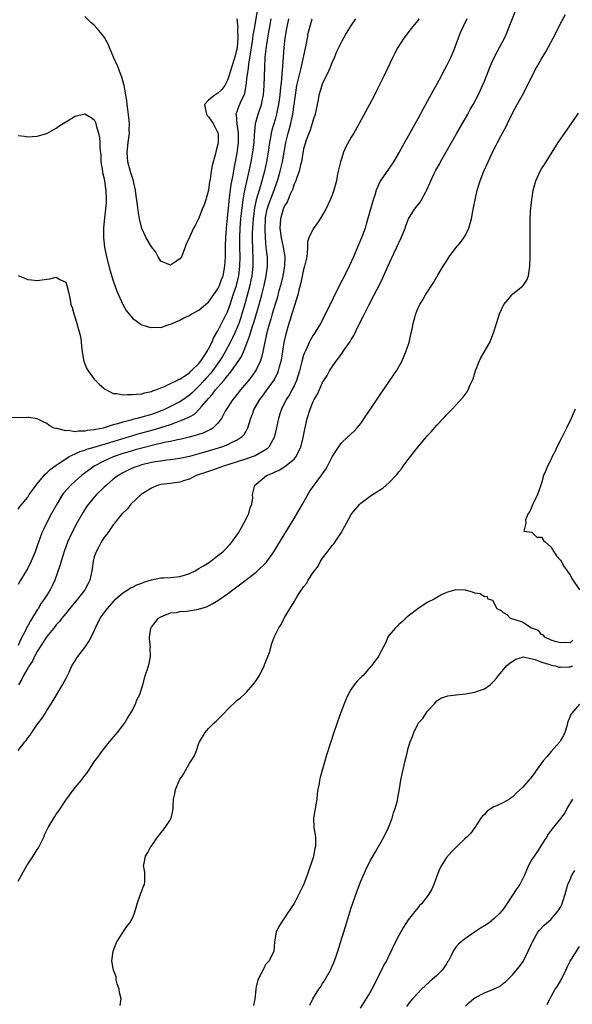
# Model space of a CAD drawing. Units: inches. Extents: x 2568000 to 2571000, y 1533000 to 1536000.
# Drawn here: x 2568131 to 2568247, y 1533834 to 1534041 of the extents above; entities that cross this region are included whole.
import ezdxf

# ---------------------------------------------------------------- set-up
doc = ezdxf.new("R2010")
doc.units = ezdxf.units.IN
doc.header["$MEASUREMENT"] = 0
doc.layers.add('LD25681533_2ft', color=93, linetype='Continuous')

msp = doc.modelspace()

# ---------------------------------------------------------------- linework, layer by layer
at = {"layer": 'LD25681533_2ft'}
for points, elevation in [([(2568131, 1534016.54), (2568132.36, 1534016.36), (2568133, 1534016.24), (2568135, 1534016.34), (2568137, 1534016.93), (2568139, 1534018.05), (2568139.54, 1534018.46), (2568141, 1534019.4), (2568143, 1534020.55), (2568145, 1534021.07), (2568146.32, 1534020.32), (2568147, 1534019.77), (2568147.24, 1534019.24), (2568147.32, 1534019), (2568147.4, 1534018.6), (2568147.88, 1534017), (2568148.1, 1534016.1), (2568148.16, 1534015), (2568148.16, 1534013.84), (2568148.34, 1534012.34), (2568148.39, 1534011), (2568148.69, 1534009), (2568148.74, 1534008.74), (2568149, 1534007.68), (2568149.14, 1534007), (2568149.37, 1534005.37), (2568149.44, 1534005), (2568149.51, 1534003), (2568149.48, 1534002.52), (2568149.38, 1534001), (2568149.17, 1533999.17), (2568148.95, 1533997), (2568148.92, 1533995), (2568149.13, 1533993), (2568149.56, 1533991), (2568150.26, 1533988.26), (2568151, 1533985.93), (2568151.76, 1533983.76), (2568152.08, 1533983), (2568152.99, 1533980.99), (2568153.71, 1533979.71), (2568155, 1533978.08), (2568156.54, 1533977), (2568156.79, 1533976.79), (2568158.3, 1533976.3), (2568159, 1533976.15), (2568160.19, 1533976.19), (2568161, 1533976.16), (2568162.76, 1533976.76), (2568163, 1533976.82), (2568163.34, 1533977), (2568164.51, 1533977.49), (2568165, 1533977.71), (2568165.85, 1533978.15), (2568167, 1533978.69), (2568167.17, 1533978.83), (2568167.48, 1533979), (2568169, 1533979.81), (2568170.4, 1533981), (2568170.73, 1533981.27), (2568171, 1533981.46), (2568171.61, 1533982.39), (2568173, 1533984.29), (2568173.31, 1533985), (2568173.76, 1533986.24), (2568174.06, 1533987), (2568174.47, 1533989), (2568174.59, 1533991), (2568174.58, 1533992.58), (2568174.61, 1533993.39), (2568174.63, 1533995), (2568174.77, 1533997), (2568175, 1533999.11), (2568175.33, 1534002.67), (2568175.44, 1534003.44), (2568175.61, 1534005), (2568175.78, 1534006.22), (2568176.17, 1534008.17), (2568176.41, 1534009.59), (2568176.69, 1534011), (2568177, 1534012.77), (2568177.3, 1534015), (2568177.32, 1534017), (2568177.03, 1534018.97), (2568176.86, 1534020.86), (2568176.81, 1534021), (2568176.85, 1534021.15), (2568177, 1534021.53), (2568177.37, 1534022.63), (2568177.94, 1534023.94), (2568178.49, 1534025), (2568178.62, 1534025.38), (2568178.91, 1534027), (2568179.15, 1534029), (2568179.41, 1534030.59), (2568179.49, 1534031.49), (2568179.91, 1534034.09), (2568180.02, 1534035), (2568180.23, 1534036.23), (2568180.41, 1534037.59), (2568180.68, 1534039), (2568181.29, 1534042.71)], 7682), ([(2568131, 1533887.21), (2568132.37, 1533889), (2568132.66, 1533889.34), (2568133, 1533889.88), (2568133.55, 1533890.45), (2568133.88, 1533891), (2568135, 1533892.64), (2568135.29, 1533893), (2568136.02, 1533893.98), (2568136.67, 1533895), (2568137, 1533895.63), (2568137.93, 1533897), (2568139.09, 1533899), (2568140.31, 1533901), (2568141, 1533902.26), (2568141.7, 1533903.7), (2568142.27, 1533905), (2568143, 1533906.09), (2568143.32, 1533906.68), (2568143.54, 1533907), (2568145, 1533908.87), (2568145.88, 1533910.12), (2568146.33, 1533911), (2568147, 1533912.37), (2568147.27, 1533913), (2568148.26, 1533915), (2568149.67, 1533917), (2568151.24, 1533918.76), (2568151.48, 1533919), (2568153, 1533920.34), (2568154.07, 1533921), (2568154.62, 1533921.38), (2568155, 1533921.53), (2568155.96, 1533922.04), (2568157, 1533922.38), (2568157.44, 1533922.56), (2568159, 1533923.07), (2568161, 1533923.48), (2568161.52, 1533923.52), (2568163, 1533923.57), (2568163.68, 1533923.68), (2568165, 1533923.76), (2568166.16, 1533924.16), (2568167, 1533924.39), (2568168.2, 1533925), (2568169, 1533925.44), (2568169.96, 1533926.04), (2568171.18, 1533926.82), (2568173, 1533928.18), (2568174, 1533929), (2568174.52, 1533929.48), (2568175.5, 1533930.5), (2568175.9, 1533931), (2568177.28, 1533933), (2568177.91, 1533934.09), (2568178.46, 1533935), (2568179, 1533936.08), (2568179.48, 1533937), (2568179.78, 1533938.22), (2568180.14, 1533939), (2568180.31, 1533940.31), (2568180.28, 1533941), (2568180.39, 1533941.61), (2568180.73, 1533943), (2568181, 1533943.2), (2568183.21, 1533945), (2568184.48, 1533945.52), (2568185, 1533945.79), (2568185.83, 1533946.17), (2568187.07, 1533946.93), (2568189, 1533948.48), (2568189.46, 1533949), (2568189.8, 1533949.8), (2568190.4, 1533951), (2568190.87, 1533953), (2568191.22, 1533954.78), (2568191.73, 1533957), (2568192.34, 1533959), (2568193, 1533960.6), (2568193.21, 1533961), (2568193.9, 1533962.1), (2568195, 1533964.57), (2568195.26, 1533965), (2568195.95, 1533966.05), (2568196.44, 1533967), (2568197, 1533967.87), (2568197.79, 1533969), (2568198.33, 1533969.67), (2568199, 1533970.69), (2568199.14, 1533970.86), (2568199.72, 1533971.72), (2568200.64, 1533973), (2568200.79, 1533973.21), (2568201, 1533973.59), (2568201.54, 1533974.46), (2568202.55, 1533976.55), (2568203.52, 1533978.48), (2568203.76, 1533979), (2568204.79, 1533981), (2568205.85, 1533983), (2568206.87, 1533985), (2568207.57, 1533986.43), (2568209, 1533989.58), (2568211.5, 1533995), (2568212.31, 1533997), (2568212.48, 1533997.52), (2568213.07, 1533999), (2568214.29, 1534001), (2568215.51, 1534002.49), (2568215.81, 1534003), (2568216.67, 1534004.67), (2568216.91, 1534005.09), (2568217.52, 1534006.48), (2568217.71, 1534007), (2568218.37, 1534008.37), (2568218.79, 1534009.21), (2568219.53, 1534010.47), (2568219.8, 1534011), (2568223.23, 1534017), (2568225.5, 1534021), (2568226.03, 1534021.97), (2568226.61, 1534023), (2568227.67, 1534025), (2568228.11, 1534025.89), (2568228.6, 1534027), (2568229, 1534027.95), (2568230.23, 1534031), (2568231, 1534032.74), (2568231.75, 1534034.25), (2568233.22, 1534037), (2568233.77, 1534038.23), (2568234.09, 1534039), (2568235.46, 1534042.54)], 7668), ([(2568131, 1533859.7), (2568132.81, 1533863), (2568133, 1533863.31), (2568134.17, 1533865), (2568135, 1533866.37), (2568135.27, 1533866.73), (2568135.42, 1533867), (2568136.38, 1533869), (2568136.56, 1533869.44), (2568137, 1533870.46), (2568137.29, 1533871), (2568138.47, 1533873), (2568138.7, 1533873.3), (2568139, 1533873.85), (2568139.51, 1533874.49), (2568141, 1533876.74), (2568143, 1533879.39), (2568144.3, 1533881), (2568144.62, 1533881.38), (2568145, 1533881.93), (2568145.48, 1533882.52), (2568147, 1533884.81), (2568147.94, 1533886.06), (2568148.59, 1533887), (2568150.18, 1533889), (2568151, 1533889.93), (2568151.47, 1533890.53), (2568151.87, 1533891), (2568153, 1533892.44), (2568153.39, 1533893), (2568153.98, 1533894.02), (2568154.64, 1533895), (2568155, 1533895.67), (2568155.68, 1533897), (2568156.01, 1533897.99), (2568156.54, 1533899), (2568157, 1533900.41), (2568157.25, 1533901.25), (2568157.69, 1533903), (2568158.12, 1533904.12), (2568158.54, 1533905.46), (2568158.84, 1533907), (2568158.76, 1533908.76), (2568158.78, 1533909), (2568158.62, 1533910.62), (2568158.62, 1533911), (2568158.9, 1533912.9), (2568158.92, 1533913), (2568159, 1533913.14), (2568160.48, 1533915), (2568161, 1533915.31), (2568161.48, 1533915.49), (2568163, 1533916.14), (2568164.25, 1533916.25), (2568165, 1533916.44), (2568166.47, 1533916.47), (2568168.89, 1533916.89), (2568170.57, 1533917.43), (2568171, 1533917.61), (2568171.92, 1533918.08), (2568173, 1533918.76), (2568175, 1533920.17), (2568177.77, 1533922.23), (2568179, 1533923.16), (2568181, 1533924.72), (2568181.33, 1533925), (2568183.17, 1533926.83), (2568183.32, 1533927), (2568184.75, 1533929), (2568185.61, 1533930.39), (2568189, 1533935.99), (2568190.77, 1533939), (2568192.3, 1533941.7), (2568193.21, 1533943), (2568194.85, 1533945.15), (2568195, 1533945.39), (2568195.66, 1533946.34), (2568196.02, 1533947), (2568197, 1533948.98), (2568198.3, 1533951), (2568199, 1533951.94), (2568200.16, 1533953), (2568201.63, 1533954.37), (2568202.19, 1533955), (2568203, 1533955.98), (2568203.72, 1533957), (2568204.23, 1533957.77), (2568205.04, 1533959), (2568207, 1533961.93), (2568209.15, 1533965), (2568210.49, 1533967), (2568211.63, 1533969), (2568212.5, 1533971), (2568213.15, 1533973), (2568213.63, 1533975), (2568213.78, 1533975.78), (2568214.04, 1533977), (2568214.26, 1533977.74), (2568214.55, 1533979), (2568215, 1533980.11), (2568215.4, 1533981), (2568216.03, 1533981.97), (2568216.62, 1533983), (2568218.34, 1533985.66), (2568219.27, 1533987.27), (2568220.31, 1533989), (2568221, 1533990.11), (2568221.6, 1533991), (2568223, 1533992.86), (2568223.98, 1533994.02), (2568224.69, 1533995), (2568225, 1533995.52), (2568225.69, 1533997), (2568226.02, 1533997.98), (2568226.26, 1533999), (2568226.57, 1534000.57), (2568226.72, 1534001.28), (2568227.05, 1534003), (2568227.5, 1534005), (2568228.11, 1534007), (2568228.89, 1534009), (2568229.79, 1534011), (2568230.48, 1534012.48), (2568231, 1534013.53), (2568231.5, 1534014.5), (2568231.73, 1534015), (2568232.52, 1534016.52), (2568233.57, 1534018.43), (2568233.84, 1534019), (2568235, 1534021.31), (2568235.9, 1534023), (2568237.02, 1534025), (2568238.09, 1534027), (2568239.7, 1534030.3), (2568240.07, 1534031), (2568241, 1534032.63), (2568241.9, 1534034.1), (2568242.4, 1534035), (2568243.98, 1534038.02), (2568245, 1534040.03), (2568246.02, 1534041.98)], 7666), ([(2568176.99, 1534041.01), (2568177.14, 1534039.14), (2568177.11, 1534038.89), (2568177.15, 1534037), (2568177, 1534035), (2568176.56, 1534033), (2568176.31, 1534032.31), (2568175.89, 1534031), (2568175.7, 1534030.3), (2568175.25, 1534029), (2568175, 1534028.15), (2568174.43, 1534027), (2568173.8, 1534026.2), (2568173, 1534025.41), (2568172.34, 1534025), (2568171, 1534023.92), (2568170.14, 1534023), (2568170.42, 1534021.58), (2568170.6, 1534021), (2568170.74, 1534020.74), (2568171, 1534020.46), (2568172, 1534019), (2568173, 1534017.1), (2568173.04, 1534017), (2568173.05, 1534015), (2568173, 1534014.69), (2568172.64, 1534013.36), (2568172.42, 1534012.42), (2568171.79, 1534010.21), (2568171.58, 1534009), (2568171.35, 1534007.35), (2568171.23, 1534006.77), (2568170.99, 1534005), (2568170.41, 1534003), (2568170.08, 1534001.92), (2568169.7, 1534001), (2568169, 1533999.09), (2568168.26, 1533997.74), (2568167.83, 1533997), (2568167, 1533995.14), (2568166.31, 1533993.69), (2568166.11, 1533993), (2568165.57, 1533991.57), (2568165.33, 1533991), (2568165, 1533990.59), (2568164.08, 1533989.92), (2568163, 1533989.26), (2568161, 1533990.11), (2568160.39, 1533991), (2568159.95, 1533991.95), (2568159, 1533993.09), (2568157.93, 1533995), (2568157, 1533996.92), (2568156.52, 1533999), (2568156.26, 1534000.26), (2568156.09, 1534001.91), (2568155.79, 1534003.79), (2568155.64, 1534005), (2568155.17, 1534007.17), (2568155, 1534007.61), (2568154.69, 1534008.69), (2568154.08, 1534011), (2568153.98, 1534011.98), (2568153.9, 1534013), (2568154.11, 1534015), (2568154.37, 1534017), (2568154.36, 1534017.64), (2568154.38, 1534019), (2568154.28, 1534020.28), (2568154.02, 1534021.98), (2568153.93, 1534023), (2568153.87, 1534023.87), (2568153.66, 1534025), (2568153.32, 1534026.68), (2568153.28, 1534027), (2568153.23, 1534027.23), (2568153, 1534028.03), (2568152.8, 1534028.8), (2568152.52, 1534029.48), (2568151.94, 1534031), (2568151.07, 1534033), (2568149.85, 1534035.85), (2568149.14, 1534037.14), (2568149, 1534037.33), (2568147.63, 1534039), (2568147, 1534039.7), (2568146.26, 1534040.26), (2568145, 1534041.49)], 7684), ([(2568187.81, 1534041), (2568187.37, 1534039), (2568187.05, 1534037), (2568186.84, 1534035), (2568186.59, 1534031), (2568186.43, 1534029.57), (2568186.37, 1534028.37), (2568186.07, 1534025.93), (2568185.99, 1534025), (2568185.72, 1534023), (2568185.61, 1534022.39), (2568185.3, 1534021), (2568185, 1534019.9), (2568184.34, 1534017.66), (2568184.2, 1534017), (2568184.05, 1534016.05), (2568183.85, 1534015), (2568183.54, 1534013), (2568183.17, 1534011), (2568182.74, 1534009), (2568182.23, 1534007), (2568181.91, 1534005.91), (2568181.62, 1534005), (2568181.04, 1534002.96), (2568180.69, 1534001.31), (2568180.39, 1533999), (2568180.24, 1533997), (2568180.2, 1533996.2), (2568180.18, 1533995), (2568180.25, 1533992.25), (2568180.32, 1533991), (2568180.32, 1533989), (2568180.11, 1533987), (2568179.93, 1533986.07), (2568179.69, 1533985), (2568178.7, 1533981.3), (2568178.04, 1533979), (2568177.79, 1533978.21), (2568177.35, 1533977), (2568177, 1533976.11), (2568176.51, 1533975), (2568176.05, 1533973.95), (2568175.58, 1533973), (2568174.49, 1533971), (2568173.93, 1533970.07), (2568173.24, 1533969), (2568171.46, 1533966.54), (2568170.52, 1533965.48), (2568170.11, 1533965), (2568169, 1533963.77), (2568168.19, 1533963), (2568167.6, 1533962.4), (2568167, 1533961.88), (2568165.72, 1533961), (2568165, 1533960.52), (2568163, 1533959.53), (2568161.91, 1533959), (2568161.28, 1533958.72), (2568159, 1533957.85), (2568157, 1533957.26), (2568156.77, 1533957.23), (2568155.99, 1533957), (2568155, 1533956.77), (2568154.66, 1533956.66), (2568153, 1533956.24), (2568151.86, 1533955.86), (2568151, 1533955.64), (2568149.04, 1533955.04), (2568148.86, 1533955), (2568147.29, 1533954.71), (2568147, 1533954.63), (2568145.53, 1533954.47), (2568145, 1533954.32), (2568143.66, 1533954.34), (2568143, 1533954.22), (2568141.54, 1533954.46), (2568141, 1533954.41), (2568139.11, 1533954.89), (2568139, 1533954.88), (2568138.55, 1533955), (2568137.5, 1533955.5), (2568137, 1533955.96), (2568136.27, 1533956.27), (2568135, 1533956.95), (2568133.23, 1533957.23), (2568133, 1533957.25), (2568129, 1533957.16)], 7678), ([(2568131, 1533987.06), (2568133, 1533986.24), (2568133.81, 1533986.19), (2568135, 1533986.03), (2568137, 1533986.32), (2568137.64, 1533986.36), (2568139, 1533986.69), (2568139.78, 1533986.22), (2568141, 1533985.66), (2568141.23, 1533985), (2568141.61, 1533983.61), (2568141.69, 1533983), (2568141.96, 1533981.96), (2568142.09, 1533981), (2568142.32, 1533980.32), (2568142.68, 1533979), (2568143, 1533978.19), (2568143.36, 1533977), (2568143.7, 1533975.7), (2568143.92, 1533975), (2568144.15, 1533973.85), (2568144.27, 1533973), (2568144.31, 1533972.31), (2568144.44, 1533971), (2568144.79, 1533969), (2568144.85, 1533968.85), (2568145.45, 1533967.45), (2568145.69, 1533967), (2568147, 1533965.3), (2568147.26, 1533965), (2568148.12, 1533964.12), (2568149, 1533963.35), (2568149.2, 1533963.2), (2568149.56, 1533963), (2568151, 1533962.29), (2568151.75, 1533962.25), (2568153, 1533962), (2568153.95, 1533962.05), (2568155, 1533962.02), (2568155.85, 1533962.15), (2568157, 1533962.21), (2568157.58, 1533962.42), (2568159, 1533962.66), (2568159.21, 1533962.79), (2568159.92, 1533963), (2568161, 1533963.47), (2568161.74, 1533963.74), (2568163, 1533964.37), (2568164.37, 1533965), (2568164.76, 1533965.24), (2568165, 1533965.31), (2568165.81, 1533965.81), (2568167, 1533966.64), (2568167.17, 1533966.83), (2568167.39, 1533967), (2568169, 1533968.57), (2568169.33, 1533969), (2568170.03, 1533970.03), (2568170.64, 1533971), (2568171, 1533971.62), (2568171.68, 1533973), (2568172.07, 1533973.93), (2568173, 1533975.44), (2568174.19, 1533977.81), (2568174.81, 1533979), (2568175, 1533979.42), (2568175.55, 1533981), (2568175.91, 1533982.09), (2568176.19, 1533983), (2568176.86, 1533985), (2568177.3, 1533986.7), (2568177.37, 1533987), (2568177.6, 1533989), (2568177.63, 1533991), (2568177.58, 1533993), (2568177.57, 1533995), (2568177.66, 1533997), (2568177.83, 1533999), (2568178.14, 1534001.86), (2568178.31, 1534003), (2568178.6, 1534004.6), (2568178.71, 1534005.29), (2568179.55, 1534009), (2568179.94, 1534011), (2568180.3, 1534013), (2568180.57, 1534015), (2568180.7, 1534016.7), (2568180.71, 1534017.29), (2568180.91, 1534019), (2568181.47, 1534021), (2568182.16, 1534023), (2568182.44, 1534024.44), (2568182.57, 1534025), (2568182.73, 1534027), (2568182.84, 1534030.84), (2568182.94, 1534032.94), (2568183.19, 1534035.19), (2568183.48, 1534037), (2568183.72, 1534038.28), (2568183.83, 1534039), (2568184.2, 1534041)], 7680), ([(2568131, 1533937.91), (2568131.42, 1533938.58), (2568133, 1533940.47), (2568133.33, 1533941), (2568134.19, 1533942.19), (2568134.75, 1533943), (2568135, 1533943.28), (2568136.68, 1533945.32), (2568137, 1533945.55), (2568137.73, 1533946.27), (2568139, 1533947.22), (2568139.6, 1533947.6), (2568141, 1533948.55), (2568141.75, 1533949), (2568143, 1533949.57), (2568143.96, 1533950.04), (2568145, 1533950.34), (2568145.46, 1533950.54), (2568146.98, 1533951), (2568151, 1533952.17), (2568153.69, 1533953), (2568154.68, 1533953.32), (2568156.23, 1533953.77), (2568159.4, 1533954.6), (2568161, 1533955.09), (2568163, 1533955.77), (2568164.25, 1533956.25), (2568165, 1533956.49), (2568166.24, 1533957), (2568167, 1533957.37), (2568168.05, 1533957.95), (2568169.06, 1533958.94), (2568169.62, 1533959.62), (2568171, 1533961.22), (2568171.87, 1533962.13), (2568172.51, 1533963), (2568174.21, 1533965), (2568175, 1533965.99), (2568175.48, 1533966.52), (2568175.84, 1533967), (2568177.27, 1533969), (2568177.94, 1533970.06), (2568178.35, 1533971), (2568179, 1533972.63), (2568179.65, 1533974.35), (2568179.82, 1533975), (2568180.19, 1533976.19), (2568180.6, 1533977.4), (2568181.65, 1533981), (2568182.2, 1533983), (2568182.71, 1533985), (2568183.15, 1533987), (2568183.43, 1533989), (2568183.41, 1533991), (2568183.35, 1533991.35), (2568183.16, 1533993), (2568182.96, 1533995), (2568182.88, 1533996.88), (2568182.95, 1533998.95), (2568183, 1533999.29), (2568183.31, 1534001), (2568183.73, 1534002.27), (2568184.82, 1534005), (2568185.39, 1534006.61), (2568185.53, 1534007), (2568186.09, 1534009), (2568186.55, 1534011), (2568187.23, 1534015), (2568187.72, 1534017), (2568188.01, 1534017.99), (2568188.28, 1534019), (2568188.71, 1534021), (2568189, 1534023), (2568189.26, 1534025), (2568189.59, 1534027), (2568190.05, 1534029), (2568190.39, 1534030.39), (2568191.5, 1534035.5), (2568191.79, 1534037), (2568191.97, 1534038.03), (2568192.2, 1534039), (2568192.76, 1534041)], 7676), ([(2568201.91, 1534041), (2568201, 1534039.67), (2568199.96, 1534038.04), (2568199.35, 1534037), (2568199, 1534036.37), (2568197.93, 1534034.07), (2568197.48, 1534033), (2568197, 1534031.94), (2568196.65, 1534031), (2568196.17, 1534029.83), (2568195, 1534027.52), (2568194.8, 1534027), (2568194.2, 1534025), (2568194.03, 1534024.03), (2568193.41, 1534021), (2568193, 1534019.78), (2568192.8, 1534019), (2568192.35, 1534017.65), (2568191.54, 1534015.54), (2568191.36, 1534015), (2568191, 1534013.72), (2568190.82, 1534012.82), (2568190.52, 1534011), (2568190.34, 1534010.34), (2568190.05, 1534009), (2568189.47, 1534007.47), (2568189.33, 1534007), (2568189, 1534006.25), (2568188.7, 1534005.3), (2568188.57, 1534005), (2568188.17, 1534004.17), (2568187.51, 1534002.49), (2568187, 1534001.69), (2568186.8, 1534001.2), (2568186.71, 1534001), (2568186.13, 1533999), (2568186.04, 1533997.96), (2568186.01, 1533997), (2568186.25, 1533995), (2568186.72, 1533993), (2568187.06, 1533991.06), (2568186.98, 1533989), (2568186.61, 1533987), (2568186.14, 1533985), (2568185.82, 1533983.82), (2568185.61, 1533983), (2568185.48, 1533982.52), (2568185, 1533981.01), (2568184.38, 1533979), (2568184.08, 1533977.92), (2568183.8, 1533977), (2568183.36, 1533975.36), (2568182.76, 1533972.76), (2568182.4, 1533971), (2568182.14, 1533969.86), (2568181.85, 1533969), (2568181, 1533967.22), (2568180.88, 1533967), (2568180.1, 1533965.9), (2568179.39, 1533965), (2568177.71, 1533963), (2568176.51, 1533961.49), (2568176.11, 1533961), (2568174.8, 1533959), (2568174.54, 1533958.54), (2568173.74, 1533957), (2568173, 1533956.02), (2568171.93, 1533955), (2568171.36, 1533954.64), (2568171, 1533954.5), (2568169.99, 1533954.01), (2568168.51, 1533953.49), (2568166.95, 1533953.05), (2568165, 1533952.6), (2568164.52, 1533952.52), (2568163, 1533952.2), (2568162.02, 1533952.02), (2568159.41, 1533951.41), (2568157, 1533950.79), (2568155.61, 1533950.39), (2568155, 1533950.24), (2568153, 1533949.63), (2568151, 1533948.97), (2568149, 1533948.06), (2568146.98, 1533947), (2568145.83, 1533946.17), (2568144.33, 1533945), (2568143, 1533943.85), (2568142.06, 1533943), (2568140.62, 1533941.38), (2568140.35, 1533941), (2568139.1, 1533939), (2568137.98, 1533937), (2568136.92, 1533935), (2568136.3, 1533933.7), (2568136, 1533933), (2568135.26, 1533931), (2568135, 1533930.22), (2568134.55, 1533929), (2568133.71, 1533927), (2568133, 1533925.53), (2568131.48, 1533923), (2568131, 1533922.12)], 7674), ([(2568215.24, 1534041), (2568215, 1534040.68), (2568213.6, 1534039), (2568212.07, 1534037), (2568210.79, 1534035), (2568210.19, 1534033.81), (2568209.75, 1534033), (2568207.88, 1534029), (2568206.91, 1534027), (2568206.26, 1534025.74), (2568205.9, 1534025), (2568204.86, 1534023), (2568202.67, 1534019), (2568201.53, 1534017), (2568201, 1534016.12), (2568199.89, 1534014.11), (2568199.41, 1534013), (2568199, 1534011.83), (2568198.73, 1534011), (2568198.26, 1534009), (2568198.06, 1534008.06), (2568197.88, 1534007), (2568197.49, 1534005.49), (2568197.38, 1534005), (2568197, 1534003.93), (2568196.61, 1534003), (2568195.64, 1534001), (2568195, 1533999.84), (2568194.5, 1533999), (2568193.89, 1533998.11), (2568193, 1533996.91), (2568192.08, 1533995), (2568191.84, 1533994.16), (2568191.83, 1533993), (2568191.76, 1533991.76), (2568191.65, 1533991), (2568191.54, 1533990.46), (2568191.21, 1533989), (2568191, 1533988.34), (2568190.44, 1533985.56), (2568190.01, 1533984.01), (2568189.78, 1533983), (2568189.16, 1533981), (2568189, 1533980.55), (2568188.54, 1533979), (2568188.17, 1533977.83), (2568187.89, 1533977), (2568187.24, 1533974.76), (2568186.87, 1533973), (2568186.32, 1533969.68), (2568186.2, 1533969), (2568185.88, 1533967.88), (2568185.67, 1533967), (2568185.48, 1533966.52), (2568184.81, 1533965.19), (2568184.69, 1533965), (2568183.14, 1533962.86), (2568182.29, 1533961.71), (2568181.74, 1533961), (2568180.56, 1533959), (2568180.15, 1533957.85), (2568179.83, 1533957), (2568179.23, 1533955), (2568179.16, 1533954.84), (2568179, 1533954.58), (2568178.42, 1533953.58), (2568177.88, 1533953), (2568177, 1533952.42), (2568175.94, 1533951.94), (2568175, 1533951.46), (2568173.76, 1533951), (2568171.65, 1533950.35), (2568169, 1533949.58), (2568167, 1533949.02), (2568165, 1533948.57), (2568163, 1533948.3), (2568162.22, 1533948.22), (2568161, 1533948.06), (2568159.89, 1533947.89), (2568159, 1533947.72), (2568157, 1533947.23), (2568156.23, 1533947), (2568155.33, 1533946.67), (2568153.95, 1533946.05), (2568153, 1533945.57), (2568152.64, 1533945.36), (2568152.03, 1533945), (2568151, 1533944.22), (2568149.56, 1533943), (2568149, 1533942.48), (2568147.48, 1533941), (2568147, 1533940.47), (2568145.78, 1533939), (2568145.46, 1533938.54), (2568144.67, 1533937.33), (2568143.35, 1533935), (2568142.29, 1533933), (2568141.38, 1533931), (2568140.73, 1533929.27), (2568140, 1533927), (2568139.79, 1533926.21), (2568138.71, 1533923), (2568138.16, 1533921.84), (2568137.75, 1533921), (2568137, 1533919.88), (2568136.47, 1533919), (2568135.85, 1533918.15), (2568135.17, 1533917), (2568135, 1533916.75), (2568133.56, 1533914.44), (2568133, 1533913.4), (2568132.84, 1533913.16), (2568132.58, 1533912.58), (2568131.52, 1533910.48), (2568131, 1533909.31)], 7672), ([(2568225.28, 1534041), (2568223.92, 1534038.08), (2568223.49, 1534037), (2568223, 1534035.64), (2568222.75, 1534035), (2568221.91, 1534033), (2568220.97, 1534031), (2568220.27, 1534029.73), (2568219.9, 1534029), (2568219, 1534027.31), (2568218.17, 1534025.83), (2568217, 1534023.64), (2568216.05, 1534021.95), (2568215, 1534020.01), (2568211.1, 1534013), (2568209.92, 1534011), (2568209, 1534009.63), (2568207.09, 1534006.91), (2568207, 1534006.73), (2568206.27, 1534005), (2568205.97, 1534003.97), (2568205.63, 1534003), (2568205.05, 1534001), (2568204.16, 1533997.84), (2568203.9, 1533997), (2568203.16, 1533995), (2568202.51, 1533993.49), (2568202.32, 1533993), (2568201.47, 1533991), (2568200.55, 1533989), (2568199.56, 1533987), (2568198.69, 1533985.31), (2568195.58, 1533979), (2568194.52, 1533977), (2568193.32, 1533975), (2568193, 1533974.52), (2568192.44, 1533973.56), (2568192.17, 1533973), (2568191.5, 1533971.5), (2568191.17, 1533970.83), (2568191, 1533970.32), (2568190.64, 1533969), (2568190.14, 1533967), (2568189.52, 1533965), (2568189, 1533963.88), (2568188.55, 1533963), (2568188, 1533962), (2568187.35, 1533961), (2568186.34, 1533959), (2568186.03, 1533957.97), (2568185.72, 1533957), (2568185.25, 1533954.75), (2568184.81, 1533953), (2568184.53, 1533952.53), (2568183.71, 1533951), (2568183.36, 1533950.64), (2568183, 1533950.42), (2568181.68, 1533949.68), (2568180.83, 1533949.17), (2568179, 1533948.5), (2568177, 1533947.86), (2568174.18, 1533947), (2568171.85, 1533946.15), (2568170.37, 1533945.63), (2568168.42, 1533945), (2568167, 1533944.28), (2568165.98, 1533943.98), (2568165, 1533943.62), (2568163.44, 1533943.44), (2568163, 1533943.36), (2568161, 1533943.14), (2568160.46, 1533943), (2568159.45, 1533942.55), (2568159, 1533942.39), (2568157.38, 1533941.38), (2568156.83, 1533941), (2568154.71, 1533939), (2568154.01, 1533937.99), (2568153, 1533937.13), (2568152.88, 1533937), (2568152.3, 1533936.3), (2568151.27, 1533935), (2568151.17, 1533934.83), (2568151, 1533934.67), (2568149.83, 1533933), (2568149, 1533931.95), (2568148.45, 1533931), (2568147.98, 1533930.02), (2568147.38, 1533929), (2568147, 1533927.93), (2568146.75, 1533927), (2568146.54, 1533925.46), (2568146.47, 1533925), (2568146.03, 1533923), (2568145.68, 1533922.32), (2568145.04, 1533921), (2568143.5, 1533919), (2568141.8, 1533917), (2568141, 1533915.99), (2568140.19, 1533915), (2568139.69, 1533914.31), (2568139, 1533913.59), (2568138.75, 1533913.25), (2568137, 1533911.14), (2568135, 1533908.02), (2568134.45, 1533907), (2568133.98, 1533906.01), (2568133.29, 1533905), (2568133, 1533904.52), (2568132.12, 1533903), (2568131.77, 1533902.23), (2568131.05, 1533901)], 7670), ([(2568152.44, 1533833.56), (2568152.67, 1533835), (2568152.32, 1533836.32), (2568152.24, 1533837), (2568151.84, 1533838.16), (2568151.63, 1533839), (2568151.59, 1533839.59), (2568151.05, 1533841), (2568151, 1533841.37), (2568150.7, 1533843), (2568150.95, 1533845), (2568151.51, 1533846.49), (2568151.76, 1533847), (2568153, 1533848.95), (2568153.82, 1533850.18), (2568154.47, 1533851), (2568155, 1533851.93), (2568155.43, 1533853), (2568155.83, 1533854.17), (2568155.98, 1533855), (2568156.73, 1533857), (2568156.79, 1533857.21), (2568157, 1533857.71), (2568157.35, 1533858.65), (2568157.52, 1533859), (2568157.59, 1533859.59), (2568157.65, 1533861), (2568157.61, 1533861.61), (2568157.37, 1533863), (2568157.49, 1533863.49), (2568157.75, 1533865), (2568158.23, 1533865.77), (2568158.91, 1533867), (2568159, 1533867.11), (2568160.26, 1533869), (2568160.63, 1533869.37), (2568161.93, 1533871), (2568163, 1533872.67), (2568163.18, 1533873), (2568163.48, 1533874.52), (2568163.55, 1533875), (2568163.6, 1533875.6), (2568163.68, 1533877), (2568163.9, 1533878.1), (2568164.1, 1533879), (2568164.86, 1533880.86), (2568165, 1533881.13), (2568165.77, 1533882.23), (2568166.16, 1533883), (2568167, 1533884.52), (2568167.36, 1533885), (2568168.01, 1533885.99), (2568168.38, 1533887), (2568169, 1533888.76), (2568169.1, 1533889), (2568170.27, 1533891), (2568171, 1533891.82), (2568172.16, 1533893), (2568172.63, 1533893.37), (2568174.26, 1533895), (2568175, 1533895.79), (2568177, 1533897.76), (2568177.71, 1533898.29), (2568178.5, 1533899), (2568179, 1533899.5), (2568180.33, 1533901), (2568180.63, 1533901.37), (2568181, 1533901.91), (2568181.69, 1533903), (2568182.73, 1533905), (2568182.8, 1533905.2), (2568183.35, 1533906.65), (2568183.51, 1533907), (2568183.8, 1533907.8), (2568184.32, 1533909.68), (2568184.84, 1533911), (2568185.77, 1533913), (2568186.28, 1533913.72), (2568186.89, 1533915), (2568187, 1533915.16), (2568188.07, 1533917), (2568188.48, 1533917.52), (2568189, 1533918.49), (2568189.72, 1533919.72), (2568190.57, 1533921), (2568190.77, 1533921.23), (2568191, 1533921.64), (2568191.64, 1533922.37), (2568191.98, 1533923), (2568193, 1533924.6), (2568193.27, 1533925), (2568194.04, 1533925.96), (2568194.57, 1533927), (2568195, 1533927.64), (2568196.04, 1533929), (2568196.47, 1533929.53), (2568197, 1533930.31), (2568197.32, 1533930.68), (2568198.87, 1533933), (2568199.65, 1533934.35), (2568199.98, 1533935), (2568201, 1533936.82), (2568201.11, 1533937), (2568202.81, 1533939), (2568203, 1533939.17), (2568205, 1533940.67), (2568205.46, 1533941), (2568207.64, 1533942.36), (2568208.36, 1533943), (2568209, 1533943.54), (2568210.67, 1533945.33), (2568211, 1533945.79), (2568211.57, 1533946.43), (2568211.95, 1533947), (2568213, 1533948.42), (2568213.47, 1533949), (2568215, 1533950.96), (2568216.85, 1533953.15), (2568217, 1533953.36), (2568217.81, 1533954.19), (2568219, 1533955.61), (2568220.65, 1533957.35), (2568221, 1533957.77), (2568222.21, 1533959), (2568224.53, 1533961.47), (2568225.37, 1533962.63), (2568225.56, 1533963), (2568225.93, 1533963.93), (2568226.62, 1533965.38), (2568227.11, 1533967), (2568227.9, 1533969), (2568228.27, 1533969.73), (2568230.14, 1533973), (2568230.9, 1533975), (2568231.53, 1533977), (2568231.92, 1533978.08), (2568232.17, 1533979), (2568233.1, 1533981), (2568233.96, 1533982.04), (2568234.79, 1533983), (2568235, 1533983.2), (2568237, 1533984.84), (2568237.17, 1533985), (2568237.93, 1533986.07), (2568238.26, 1533987), (2568238.45, 1533988.45), (2568238.57, 1533989), (2568238.63, 1533991), (2568238.64, 1533993), (2568238.62, 1533995), (2568238.59, 1533996.59), (2568238.61, 1533998.61), (2568238.72, 1534000.72), (2568238.78, 1534001.22), (2568238.94, 1534003), (2568239.26, 1534005), (2568239.83, 1534007), (2568240.73, 1534009), (2568241, 1534009.49), (2568241.61, 1534010.39), (2568243.21, 1534013), (2568244.5, 1534015), (2568247.34, 1534019), (2568248.78, 1534021.22)], 7664), ([(2568248.06, 1533959), (2568247.24, 1533957), (2568246.25, 1533955), (2568245.85, 1533954.15), (2568245.25, 1533953), (2568244.24, 1533951), (2568243.87, 1533950.13), (2568243.25, 1533949), (2568243, 1533948.43), (2568242.26, 1533947), (2568241.94, 1533946.06), (2568241.42, 1533945), (2568241, 1533943.41), (2568240.83, 1533943), (2568240.38, 1533941.62), (2568240.14, 1533941), (2568239.18, 1533939), (2568239.14, 1533938.86), (2568239, 1533938.5), (2568238.53, 1533937.47), (2568238.22, 1533937), (2568237.67, 1533935.67), (2568237.72, 1533935), (2568237.32, 1533933.32), (2568239, 1533933.12), (2568239.11, 1533933), (2568240.05, 1533932.05), (2568241, 1533932.05), (2568241.39, 1533931.39), (2568241.86, 1533931), (2568243, 1533929.96), (2568243.62, 1533929), (2568244.13, 1533928.13), (2568245, 1533927.24), (2568245.15, 1533927), (2568245.79, 1533925.79), (2568246.39, 1533925), (2568246.6, 1533924.6), (2568247, 1533924.12), (2568247.4, 1533923.4), (2568249, 1533920.95)], 7662), ([(2568247.61, 1533910.39), (2568247, 1533909.87), (2568245.88, 1533909.88), (2568245, 1533909.86), (2568243.9, 1533910.1), (2568243, 1533910.42), (2568241.72, 1533911), (2568241.45, 1533911.45), (2568241, 1533911.6), (2568240.4, 1533912.4), (2568239, 1533912.9), (2568238.94, 1533912.94), (2568238.76, 1533913), (2568237, 1533914.17), (2568235.27, 1533914.73), (2568235, 1533914.84), (2568234.39, 1533915), (2568233.75, 1533915.75), (2568233, 1533916.17), (2568232.56, 1533916.56), (2568231.69, 1533917), (2568230.76, 1533918.76), (2568229.77, 1533919), (2568229.56, 1533919.56), (2568229, 1533919.48), (2568228.14, 1533920.14), (2568227, 1533920.26), (2568226.52, 1533920.52), (2568225, 1533920.89), (2568224.91, 1533920.91), (2568223, 1533920.97), (2568221, 1533920.4), (2568219.84, 1533919.84), (2568219, 1533919.38), (2568218.45, 1533919), (2568217, 1533918.32), (2568215, 1533917), (2568213, 1533915.46), (2568212.45, 1533915), (2568211.72, 1533914.28), (2568211, 1533913.66), (2568210.29, 1533913), (2568209, 1533911.42), (2568208.72, 1533911), (2568208.24, 1533909.76), (2568207.79, 1533909), (2568207, 1533907.57), (2568206.72, 1533907), (2568205.98, 1533906.02), (2568205.28, 1533905), (2568205, 1533904.73), (2568203.49, 1533903), (2568203.23, 1533902.77), (2568202.25, 1533901.75), (2568201.62, 1533901), (2568201, 1533900.11), (2568200.35, 1533899), (2568199.93, 1533898.07), (2568199.5, 1533897), (2568198.61, 1533894.61), (2568197.36, 1533891), (2568195.8, 1533886.2), (2568195, 1533883.3), (2568194.48, 1533881.52), (2568194.37, 1533881), (2568194.28, 1533880.28), (2568194.02, 1533879), (2568193.88, 1533878.12), (2568193.79, 1533877), (2568193.38, 1533874.62), (2568193.07, 1533873), (2568193.12, 1533871), (2568193.47, 1533869), (2568193.51, 1533867.51), (2568193.47, 1533867), (2568193.38, 1533866.62), (2568193.08, 1533865), (2568193, 1533864.71), (2568191.75, 1533861), (2568191, 1533858.93), (2568190.02, 1533857), (2568189, 1533855.04), (2568187.64, 1533853), (2568187, 1533852.01), (2568186.26, 1533851), (2568185.81, 1533850.19), (2568185.21, 1533849), (2568184.9, 1533847), (2568184.74, 1533845), (2568183.78, 1533843), (2568183.38, 1533842.62), (2568183, 1533842.18), (2568182.62, 1533841.38), (2568181.35, 1533839), (2568181, 1533837.52), (2568180.92, 1533837.08), (2568180.92, 1533836.92), (2568180.76, 1533835), (2568180.43, 1533833.57)], 7662), ([(2568192.31, 1533833.69), (2568192.96, 1533835), (2568194.2, 1533837), (2568194.54, 1533837.46), (2568195, 1533838.22), (2568195.32, 1533838.68), (2568196.64, 1533841), (2568197, 1533841.85), (2568197.37, 1533842.63), (2568197.51, 1533843), (2568197.74, 1533843.74), (2568198.17, 1533845), (2568199, 1533847.76), (2568199.78, 1533850.22), (2568201, 1533854.13), (2568202.27, 1533857.73), (2568203, 1533859.72), (2568204.02, 1533861.98), (2568205, 1533863.99), (2568206.09, 1533865.91), (2568206.74, 1533867), (2568207.89, 1533869), (2568208.86, 1533871), (2568209.63, 1533873), (2568209.92, 1533874.08), (2568210.27, 1533875), (2568210.7, 1533876.7), (2568210.78, 1533877.22), (2568211.15, 1533879.15), (2568211.44, 1533881), (2568211.69, 1533882.31), (2568212.32, 1533885), (2568212.46, 1533885.54), (2568212.82, 1533887), (2568213, 1533887.68), (2568213.42, 1533889), (2568213.86, 1533890.14), (2568214.16, 1533891), (2568215, 1533892.76), (2568215.15, 1533893), (2568216.04, 1533893.96), (2568217, 1533895.38), (2568218.5, 1533897), (2568219, 1533897.62), (2568219.81, 1533898.19), (2568221.28, 1533898.72), (2568223, 1533898.9), (2568223.07, 1533898.93), (2568223.59, 1533899), (2568225, 1533899.13), (2568227, 1533899.46), (2568227.74, 1533899.74), (2568229, 1533900.16), (2568230.18, 1533901), (2568231, 1533901.79), (2568231.56, 1533902.44), (2568231.95, 1533903), (2568233, 1533904.26), (2568233.64, 1533905), (2568234.4, 1533905.6), (2568235, 1533906.01), (2568235.6, 1533906.4), (2568237, 1533906.86), (2568237.12, 1533906.88), (2568239.65, 1533906.35), (2568241, 1533905.77), (2568242.73, 1533905.27), (2568243, 1533905.16), (2568243.85, 1533905), (2568244.73, 1533904.73), (2568245, 1533904.72), (2568246.77, 1533904.77), (2568247, 1533904.8), (2568247.58, 1533905)], 7660), ([(2568249, 1533896.96), (2568247.34, 1533895), (2568247.2, 1533894.8), (2568247, 1533894.39), (2568246.48, 1533893), (2568246.3, 1533892.3), (2568245.91, 1533891), (2568245.64, 1533890.36), (2568245, 1533889.33), (2568244.82, 1533889), (2568243, 1533886.99), (2568242.11, 1533885.89), (2568241.32, 1533885), (2568241, 1533884.53), (2568239.89, 1533883), (2568239.56, 1533882.44), (2568239, 1533881.71), (2568238.67, 1533881.33), (2568238.33, 1533881), (2568237, 1533879.42), (2568235.73, 1533878.27), (2568235, 1533877.49), (2568234.69, 1533877.31), (2568234.27, 1533877), (2568233, 1533876.29), (2568231.56, 1533875.56), (2568231, 1533875.33), (2568230.44, 1533875), (2568229.57, 1533874.43), (2568229, 1533873.78), (2568228.59, 1533873.41), (2568228.22, 1533873), (2568227, 1533871), (2568226.16, 1533869.84), (2568225.29, 1533869), (2568225, 1533868.77), (2568223.21, 1533867), (2568223, 1533866.83), (2568222.09, 1533865.91), (2568221, 1533864.71), (2568219.97, 1533863), (2568219.62, 1533862.38), (2568219.1, 1533861), (2568218.39, 1533859), (2568217.96, 1533858.04), (2568217.34, 1533857), (2568217, 1533856.52), (2568215.76, 1533855), (2568215.39, 1533854.61), (2568215, 1533854.11), (2568214.07, 1533853), (2568213, 1533851.63), (2568211.96, 1533850.04), (2568211, 1533848.34), (2568209.89, 1533846.11), (2568209.38, 1533845), (2568209, 1533844.26), (2568208.4, 1533843), (2568207.87, 1533842.13), (2568207.35, 1533841), (2568207, 1533840.4), (2568205.68, 1533837.68), (2568205.32, 1533837), (2568205, 1533836.42), (2568202.89, 1533833)], 7658), ([(2568247.49, 1533877), (2568246.35, 1533875), (2568245.89, 1533874.11), (2568245, 1533872.93), (2568243.25, 1533870.75), (2568242.42, 1533869.58), (2568242.02, 1533869), (2568241, 1533867.39), (2568240.79, 1533867), (2568240.08, 1533865.92), (2568239, 1533864.32), (2568238.26, 1533863), (2568237.43, 1533861), (2568236.42, 1533859), (2568235.83, 1533858.17), (2568235.07, 1533857), (2568233.68, 1533855), (2568233, 1533853.93), (2568232.56, 1533853.44), (2568232.21, 1533853), (2568231, 1533851.82), (2568229.97, 1533851), (2568229, 1533850.35), (2568228.15, 1533849.85), (2568226.89, 1533849), (2568225, 1533847.69), (2568224.08, 1533847), (2568223.54, 1533846.46), (2568223, 1533845.82), (2568222.43, 1533845), (2568221.95, 1533843.95), (2568221.45, 1533843), (2568221.25, 1533842.75), (2568221, 1533842.32), (2568220.47, 1533841.53), (2568220.15, 1533841), (2568219, 1533839.9), (2568217.46, 1533838.54), (2568215.79, 1533837), (2568215, 1533836.2), (2568213.91, 1533835), (2568213.48, 1533834.52), (2568213, 1533833.88), (2568212.62, 1533833.38)], 7656), ([(2568225, 1533833.42), (2568225.8, 1533834.2), (2568226.73, 1533835), (2568227, 1533835.2), (2568229, 1533836.23), (2568230.9, 1533837), (2568232.32, 1533837.68), (2568233, 1533838.28), (2568233.42, 1533838.58), (2568233.87, 1533839), (2568235, 1533840.12), (2568236.3, 1533841.71), (2568237, 1533842.64), (2568237.13, 1533842.87), (2568238.21, 1533845), (2568239, 1533846.73), (2568239.11, 1533847), (2568240.24, 1533849), (2568240.56, 1533849.44), (2568241.53, 1533850.47), (2568243, 1533851.71), (2568244.08, 1533853), (2568244.48, 1533853.52), (2568245, 1533854.28), (2568245.32, 1533855), (2568245.47, 1533855.47), (2568245.99, 1533857), (2568246.2, 1533857.8), (2568246.55, 1533859), (2568247, 1533860.07), (2568247.41, 1533861), (2568248.02, 1533861.98)], 7654), ([(2568242.22, 1533833.78), (2568242.73, 1533835), (2568243, 1533835.49), (2568243.89, 1533837), (2568244.33, 1533837.67), (2568245.11, 1533839), (2568246.1, 1533841), (2568246.36, 1533841.64), (2568247.06, 1533842.94), (2568247.31, 1533843.31), (2568249, 1533845.97)], 7652)]:
    msp.add_lwpolyline(points, dxfattribs=dict(at, elevation=elevation))

doc.saveas('drawing.dxf')
